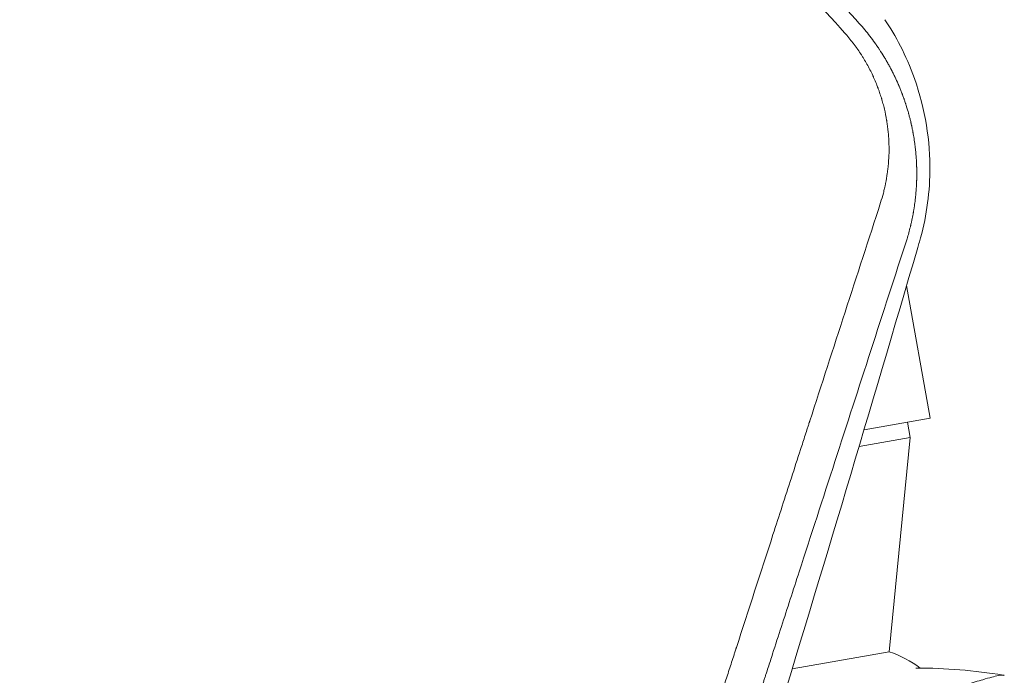
# Model space of a CAD drawing. Units: millimetres. Extents: x -8922 to 8272, y -7910 to 6028.
# Drawn here: x -1139 to -917, y 646 to 793 of the extents above; entities that cross this region are included whole.
import ezdxf

# ---------------------------------------------------------------- set-up
doc = ezdxf.new("R2010")
doc.units = ezdxf.units.MM
doc.header["$LTSCALE"] = 20
doc.layers.add('2d', color=230, linetype='Continuous')

msp = doc.modelspace()

# ---------------------------------------------------------------- linework, layer by layer
at = {"layer": '2d', "lineweight": 0}
for p, q in [((-949.77, 791.56, 659.48), (-949.77, 791.56, 659.48)), ((-948.16, 782.42, 659.48), (-948.16, 782.42, 659.48)), ((-940.6, 739.65, 659.48), (-940.6, 739.65, 659.48)), ((-939.43, 733.03, 659.48), (-934.17, 703.25, 659.48)), ((-949, 700.63, 659.48), (-934.17, 703.25, 659.48)), ((-939.24, 702.35, 659.48), (-938.63, 698.91, 659.48)), ((-962.62, 698.22, 659.48), (-962.62, 698.22, 659.48)), ((-950.12, 696.88, 659.48), (-938.63, 698.91, 659.48)), ((-943.34, 650.79, 659.48), (-938.63, 698.91, 659.48)), ((-963.84, 694.45, 659.48), (-963.84, 694.45, 659.48)), ((-969.23, 651.32, 659.48), (-969.23, 651.32, 659.48)), ((-965.16, 646.93, 659.48), (-943.34, 650.79, 659.48))]:
    msp.add_line(p, q, dxfattribs=at)
msp.add_arc((-951.34, 627.1, 659.48), 25, 53.2148, 71.3367, dxfattribs=at)
for points, knots in [([(-1281.1, 1000.93, 659.48), (-1275.05, 999.15, 659.48), (-1268.21, 997.06, 659.48), (-1253.01, 992.08, 659.48), (-1244.64, 989.21, 659.48), (-1233.27, 985.02, 659.48), (-1230.95, 984.15, 659.48), (-1228.29, 983.14, 659.48), (-1227.96, 983.01, 659.48), (-1227.62, 982.88, 659.48), (-1227.55, 982.85, 659.48), (-1227.52, 982.84, 659.48), (-1227.42, 982.8, 659.48), (-1227.22, 982.73, 659.48), (-1226.5, 982.45, 659.48), (-1224.8, 981.8, 659.48), (-1219.1, 979.58, 659.48), (-1214.06, 977.55, 659.48), (-1202.25, 972.68, 659.48), (-1194.75, 969.42, 659.48), (-1184.04, 964.57, 659.48), (-1180.56, 962.95, 659.48), (-1176.75, 961.15, 659.48), (-1176.27, 960.92, 659.48), (-1175.8, 960.7, 659.48), (-1175.72, 960.66, 659.48), (-1175.69, 960.65, 659.48), (-1175.63, 960.62, 659.48), (-1175.48, 960.55, 659.48), (-1175.1, 960.37, 659.48), (-1173.8, 959.74, 659.48), (-1170.73, 958.27, 659.48), (-1160.39, 953.21, 659.48), (-1151.13, 948.44, 659.48), (-1136.51, 940.56, 659.48), (-1129.28, 936.51, 659.48), (-1118.61, 930.28, 659.48), (-1115.09, 928.18, 659.48), (-1109.85, 925, 659.48), (-1107.24, 923.4, 659.48), (-1104.22, 921.52, 659.48), (-1102.72, 920.57, 659.48), (-1101.97, 920.1, 659.48), (-1101.59, 919.87, 659.48), (-1101.41, 919.75, 659.48), (-1101.31, 919.69, 659.48), (-1101.26, 919.66, 659.48), (-1101.24, 919.65, 659.48), (-1101.23, 919.64, 659.48), (-1101.22, 919.63, 659.48), (-1095.92, 916.29, 659.48), (-1089.91, 912.4, 659.48), (-1076.6, 903.43, 659.48), (-1069.28, 898.34, 659.48), (-1059.4, 891.14, 659.48), (-1057.39, 889.65, 659.48), (-1055.08, 887.93, 659.48), (-1054.83, 887.74, 659.48), (-1054.51, 887.5, 659.48), (-1054.44, 887.45, 659.48), (-1054.32, 887.36, 659.48), (-1054.14, 887.22, 659.48), (-1053.46, 886.72, 659.48), (-1051.88, 885.53, 659.48), (-1050.45, 884.44, 659.48), (-1045.71, 880.84, 659.48), (-1042.09, 878.02, 659.48), (-1031.68, 869.77, 659.48), (-1025.37, 864.56, 659.48), (-1016.77, 857.24, 659.48), (-1014.04, 854.89, 659.48), (-1011.14, 852.35, 659.48), (-1010.82, 852.06, 659.48), (-1010.34, 851.64, 659.48), (-1010.18, 851.51, 659.48), (-1009.87, 851.23, 659.48), (-1009.08, 850.53, 659.48), (-1008.27, 849.81, 659.48), (-1006.3, 848.06, 659.48), (-1004.95, 846.86, 659.48), (-998.02, 840.59, 659.48), (-991.87, 834.89, 659.48), (-983.51, 826.79, 659.48), (-981.81, 825.13, 659.48), (-979.85, 823.19, 659.48), (-979.63, 822.98, 659.48), (-979.31, 822.65, 659.48), (-979.2, 822.55, 659.48), (-978.99, 822.34, 659.48), (-978.46, 821.81, 659.48), (-977.09, 820.45, 659.48), (-975.86, 819.21, 659.48), (-971.78, 815.1, 659.48), (-968.69, 811.93, 659.48), (-959.91, 802.73, 659.48), (-954.69, 797.05, 659.48), (-950.07, 791.89, 659.48)], [0, 0, 0, 0, 0.0625, 0.0625, 0.125, 0.125, 0.140625, 0.140625, 0.142578, 0.142822, 0.142822, 0.143066, 0.143066, 0.143555, 0.144531, 0.148438, 0.15625, 0.1875, 0.1875, 0.25, 0.25, 0.28125, 0.28125, 0.285156, 0.285645, 0.285645, 0.285889, 0.285889, 0.286133, 0.287109, 0.289063, 0.296875, 0.3125, 0.375, 0.375, 0.4375, 0.4375, 0.46875, 0.46875, 0.484375, 0.492188, 0.496094, 0.498047, 0.499023, 0.499512, 0.499756, 0.499878, 0.499939, 0.499939, 0.5, 0.5, 0.5625, 0.5625, 0.625, 0.625, 0.640625, 0.640625, 0.642578, 0.642578, 0.643066, 0.643066, 0.643555, 0.644531, 0.648438, 0.65625, 0.65625, 0.6875, 0.6875, 0.75, 0.75, 0.78125, 0.78125, 0.785156, 0.785156, 0.787109, 0.787109, 0.789063, 0.796875, 0.796875, 0.8125, 0.8125, 0.875, 0.875, 0.890625, 0.890625, 0.892578, 0.892578, 0.893555, 0.893555, 0.894531, 0.898438, 0.90625, 0.90625, 0.9375, 0.9375, 1, 1, 1, 1]), ([(-953.37, 789.8, 659.48), (-958.87, 795.94, 659.48), (-964.46, 801.97, 659.48), (-972.96, 810.83, 659.48), (-977.24, 815.21, 659.48), (-982.29, 820.25, 659.48), (-984.83, 822.75, 659.48), (-986.1, 823.99, 659.48), (-986.65, 824.52, 659.48), (-987.01, 824.88, 659.48), (-987.19, 825.05, 659.48), (-993.24, 830.93, 659.48), (-999.21, 836.54, 659.48), (-1008.32, 844.8, 659.48), (-1012.91, 848.89, 659.48), (-1018.33, 853.59, 659.48), (-1021.06, 855.93, 659.48), (-1022.42, 857.09, 659.48), (-1023.01, 857.59, 659.48), (-1023.4, 857.92, 659.48), (-1023.6, 858.09, 659.48), (-1030.1, 863.59, 659.48), (-1036.48, 868.8, 659.48), (-1046.17, 876.42, 659.48), (-1051.03, 880.19, 659.48), (-1055.94, 883.88, 659.48), (-1059.22, 886.33, 659.48), (-1060.87, 887.55, 659.48), (-1069.11, 893.59, 659.48), (-1075.81, 898.32, 659.48), (-1085.98, 905.24, 659.48), (-1091.11, 908.67, 659.48), (-1097.14, 912.59, 659.48), (-1100.18, 914.53, 659.48), (-1101.48, 915.36, 659.48), (-1102.35, 915.91, 659.48), (-1102.78, 916.18, 659.48), (-1110.16, 920.84, 659.48), (-1117.19, 925.1, 659.48), (-1127.84, 931.32, 659.48), (-1133.19, 934.38, 659.48), (-1139.49, 937.87, 659.48), (-1142.64, 939.59, 659.48), (-1144.23, 940.45, 659.48), (-1144.91, 940.82, 659.48), (-1145.36, 941.06, 659.48), (-1145.59, 941.18, 659.48), (-1153, 945.17, 659.48), (-1160.26, 948.91, 659.48), (-1171.26, 954.34, 659.48), (-1176.78, 957.01, 659.48), (-1183.27, 960.05, 659.48), (-1186.52, 961.54, 659.48), (-1187.92, 962.18, 659.48), (-1188.85, 962.6, 659.48), (-1189.32, 962.81, 659.48), (-1197.23, 966.38, 659.48), (-1204.73, 969.61, 659.48), (-1216.04, 974.26, 659.48), (-1221.72, 976.53, 659.48), (-1228.37, 979.1, 659.48), (-1231.7, 980.36, 659.48), (-1233.13, 980.9, 659.48), (-1234.08, 981.25, 659.48), (-1234.56, 981.43, 659.48), (-1250.25, 987.25, 659.48), (-1265.78, 992.41, 659.48), (-1281.57, 997.05, 659.48)], [0, 0, 0, 0, 0.0625, 0.0625, 0.09375, 0.109375, 0.117188, 0.121094, 0.123047, 0.123047, 0.125, 0.125, 0.1875, 0.1875, 0.21875, 0.234375, 0.242188, 0.246094, 0.248047, 0.248047, 0.25, 0.25, 0.3125, 0.3125, 0.34375, 0.359375, 0.359375, 0.375, 0.375, 0.4375, 0.4375, 0.46875, 0.484375, 0.492188, 0.496094, 0.496094, 0.5, 0.5, 0.5625, 0.5625, 0.59375, 0.609375, 0.617188, 0.621094, 0.623047, 0.623047, 0.625, 0.625, 0.6875, 0.6875, 0.71875, 0.734375, 0.742188, 0.746094, 0.746094, 0.75, 0.75, 0.8125, 0.8125, 0.84375, 0.859375, 0.867188, 0.871094, 0.871094, 0.875, 0.875, 1, 1, 1, 1]), ([(-944.31, 792.75, 659.48), (-941.94, 789.19, 659.48), (-939.56, 784.8, 659.48), (-935.2, 772.58, 659.48), (-934.12, 765.48, 659.48), (-934.28, 753.21, 659.48), (-935.09, 747.92, 659.48), (-936.57, 742.84, 659.48)], [4.655963, 4.655963, 4.655963, 4.655963, 22.070977, 22.070977, 45.372211, 45.372211, 63.852905, 63.852905, 63.852905, 63.852905]), ([(-945.29, 751.66, 659.48), (-945.06, 752.38, 659.48), (-944.74, 753.45, 659.48), (-944.43, 754.72, 659.48), (-944.29, 755.35, 659.48), (-944.23, 755.62, 659.48), (-944.19, 755.81, 659.48), (-944.17, 755.9, 659.48), (-944.01, 756.73, 659.48), (-943.81, 757.85, 659.48), (-943.65, 759.17, 659.48), (-943.58, 759.84, 659.48), (-943.55, 760.17, 659.48), (-943.53, 760.31, 659.48), (-943.53, 760.41, 659.48), (-943.52, 760.45, 659.48), (-943.45, 761.29, 659.48), (-943.39, 762.47, 659.48), (-943.38, 763.84, 659.48), (-943.4, 764.53, 659.48), (-943.4, 764.88, 659.48), (-943.41, 765.03, 659.48), (-943.41, 765.12, 659.48), (-943.41, 765.17, 659.48), (-943.43, 765.63, 659.48), (-943.47, 766.24, 659.48), (-943.52, 766.96, 659.48), (-943.55, 767.31, 659.48), (-943.57, 767.47, 659.48), (-943.58, 767.57, 659.48), (-943.58, 767.62, 659.48), (-943.63, 768.09, 659.48), (-943.71, 768.71, 659.48), (-943.81, 769.44, 659.48), (-943.87, 769.8, 659.48), (-943.89, 769.95, 659.48), (-943.91, 770.06, 659.48), (-943.92, 770.11, 659.48), (-944.07, 771.01, 659.48), (-944.32, 772.27, 659.48), (-944.69, 773.73, 659.48), (-944.89, 774.45, 659.48), (-945, 774.82, 659.48), (-945.05, 774.97, 659.48), (-945.08, 775.07, 659.48), (-945.09, 775.12, 659.48), (-945.24, 775.6, 659.48), (-945.45, 776.23, 659.48), (-945.71, 776.97, 659.48), (-945.84, 777.34, 659.48), (-945.9, 777.5, 659.48), (-945.94, 777.6, 659.48), (-945.96, 777.65, 659.48), (-946.15, 778.14, 659.48), (-946.41, 778.78, 659.48), (-946.73, 779.51, 659.48), (-946.89, 779.88, 659.48), (-946.96, 780.03, 659.48), (-947.01, 780.14, 659.48), (-947.03, 780.19, 659.48), (-947.45, 781.09, 659.48), (-947.88, 781.93, 659.48), (-948.57, 783.16, 659.48), (-948.92, 783.76, 659.48), (-949.35, 784.46, 659.48), (-949.57, 784.81, 659.48), (-949.67, 784.96, 659.48), (-949.73, 785.06, 659.48), (-949.76, 785.1, 659.48), (-950.06, 785.56, 659.48), (-950.47, 786.15, 659.48), (-950.97, 786.84, 659.48), (-951.19, 787.14, 659.48), (-951.33, 787.33, 659.48), (-951.41, 787.43, 659.48), (-952.09, 788.31, 659.48), (-952.72, 789.07, 659.48), (-953.37, 789.8, 659.48)], [0, 0, 0, 0, 0.0625, 0.09375, 0.109375, 0.117188, 0.117188, 0.125, 0.125, 0.1875, 0.21875, 0.234375, 0.242188, 0.246094, 0.246094, 0.25, 0.25, 0.3125, 0.34375, 0.359375, 0.367188, 0.371094, 0.371094, 0.375, 0.375, 0.40625, 0.421875, 0.429688, 0.433594, 0.433594, 0.4375, 0.4375, 0.46875, 0.484375, 0.492188, 0.496094, 0.496094, 0.5, 0.5, 0.5625, 0.59375, 0.609375, 0.617188, 0.621094, 0.621094, 0.625, 0.625, 0.65625, 0.671875, 0.679688, 0.683594, 0.683594, 0.6875, 0.6875, 0.71875, 0.734375, 0.742188, 0.746094, 0.746094, 0.75, 0.75, 0.8125, 0.8125, 0.84375, 0.859375, 0.867188, 0.871094, 0.871094, 0.875, 0.875, 0.90625, 0.921875, 0.929688, 0.929688, 0.9375, 0.9375, 1, 1, 1, 1]), ([(-950.07, 791.89, 659.48), (-949.24, 790.97, 659.48), (-948.44, 790.02, 659.48), (-947.31, 788.55, 659.48), (-946.94, 788.05, 659.48), (-946.4, 787.3, 659.48), (-946.14, 786.92, 659.48), (-945.83, 786.48, 659.48), (-945.68, 786.26, 659.48), (-945.62, 786.16, 659.48), (-945.58, 786.1, 659.48), (-945.56, 786.07, 659.48), (-945.18, 785.5, 659.48), (-944.85, 784.98, 659.48), (-944.39, 784.23, 659.48), (-944.25, 783.98, 659.48), (-943.96, 783.5, 659.48), (-943.81, 783.24, 659.48), (-943.52, 782.73, 659.48), (-943.31, 782.34, 659.48), (-943.09, 781.94, 659.48), (-943.01, 781.78, 659.48), (-942.99, 781.74, 659.48), (-942.95, 781.67, 659.48), (-942.89, 781.56, 659.48), (-942.69, 781.17, 659.48), (-942.52, 780.84, 659.48), (-942.33, 780.45, 659.48), (-942.24, 780.26, 659.48), (-942.14, 780.05, 659.48), (-942.09, 779.96, 659.48), (-942.06, 779.9, 659.48), (-942.05, 779.87, 659.48), (-941.82, 779.39, 659.48), (-941.58, 778.87, 659.48), (-941.29, 778.2, 659.48), (-941.26, 778.13, 659.48), (-941.22, 778.03, 659.48), (-941.21, 778.01, 659.48), (-941.2, 777.98, 659.48), (-941.18, 777.93, 659.48), (-941.1, 777.74, 659.48), (-940.91, 777.3, 659.48), (-940.75, 776.9, 659.48), (-940.6, 776.51, 659.48), (-940.55, 776.38, 659.48), (-940.47, 776.18, 659.48), (-940.44, 776.11, 659.48), (-940.39, 775.98, 659.48), (-940.27, 775.64, 659.48), (-940.15, 775.31, 659.48), (-940.03, 774.98, 659.48), (-940, 774.91, 659.48), (-939.98, 774.83, 659.48), (-939.97, 774.82, 659.48), (-939.97, 774.81, 659.48), (-939.96, 774.79, 659.48), (-939.95, 774.76, 659.48), (-939.9, 774.62, 659.48), (-939.81, 774.36, 659.48), (-939.72, 774.08, 659.48), (-939.65, 773.86, 659.48), (-939.62, 773.78, 659.48), (-939.57, 773.62, 659.48), (-939.54, 773.54, 659.48), (-939.3, 772.78, 659.48), (-939.14, 772.23, 659.48), (-939.01, 771.75, 659.48), (-938.99, 771.7, 659.48), (-938.98, 771.64, 659.48), (-938.98, 771.63, 659.48), (-938.97, 771.62, 659.48), (-938.97, 771.6, 659.48), (-938.95, 771.55, 659.48), (-938.91, 771.37, 659.48), (-938.79, 770.95, 659.48), (-938.66, 770.42, 659.48), (-938.56, 770.01, 659.48), (-938.51, 769.81, 659.48), (-938.49, 769.75, 659.48), (-938.46, 769.62, 659.48), (-938.42, 769.42, 659.48), (-938.36, 769.16, 659.48), (-938.31, 768.92, 659.48), (-938.28, 768.8, 659.48), (-938.27, 768.75, 659.48), (-938.27, 768.73, 659.48), (-938.26, 768.72, 659.48), (-938.26, 768.7, 659.48), (-938.19, 768.35, 659.48), (-938.12, 768.04, 659.48), (-938.05, 767.65, 659.48), (-938.03, 767.53, 659.48), (-937.99, 767.36, 659.48), (-937.98, 767.28, 659.48), (-937.96, 767.19, 659.48), (-937.96, 767.15, 659.48), (-937.95, 767.13, 659.48), (-937.95, 767.12, 659.48), (-937.87, 766.68, 659.48), (-937.79, 766.19, 659.48), (-937.67, 765.36, 659.48), (-937.62, 765.07, 659.48), (-937.57, 764.69, 659.48), (-937.56, 764.61, 659.48), (-937.55, 764.47, 659.48), (-937.52, 764.27, 659.48), (-937.47, 763.8, 659.48), (-937.42, 763.41, 659.48), (-937.39, 763.03, 659.48), (-937.37, 762.9, 659.48), (-937.35, 762.65, 659.48), (-937.34, 762.52, 659.48), (-937.31, 762.13, 659.48), (-937.29, 761.87, 659.48), (-937.25, 761.36, 659.48), (-937.24, 761.1, 659.48), (-937.22, 760.72, 659.48), (-937.21, 760.53, 659.48), (-937.2, 760.3, 659.48), (-937.19, 760.19, 659.48), (-937.19, 760.14, 659.48), (-937.19, 760.11, 659.48), (-937.19, 760.09, 659.48), (-937.19, 760.09, 659.48), (-937.19, 760.08, 659.48), (-937.19, 760.08, 659.48), (-937.19, 760.04, 659.48), (-937.19, 759.95, 659.48), (-937.18, 759.76, 659.48), (-937.18, 759.69, 659.48), (-937.17, 759.56, 659.48), (-937.17, 759.49, 659.48), (-937.17, 759.41, 659.48), (-937.17, 759.36, 659.48), (-937.17, 759.34, 659.48), (-937.17, 759.33, 659.48), (-937.17, 759.32, 659.48), (-937.17, 759.32, 659.48), (-937.16, 759.08, 659.48), (-937.16, 758.71, 659.48), (-937.16, 758.26, 659.48), (-937.16, 758.04, 659.48), (-937.16, 757.92, 659.48), (-937.16, 757.86, 659.48), (-937.16, 757.84, 659.48), (-937.16, 757.82, 659.48), (-937.16, 757.81, 659.48), (-937.16, 757.58, 659.48), (-937.16, 757.34, 659.48), (-937.17, 756.97, 659.48), (-937.18, 756.77, 659.48), (-937.18, 756.55, 659.48), (-937.19, 756.43, 659.48), (-937.19, 756.38, 659.48), (-937.19, 756.35, 659.48), (-937.19, 756.33, 659.48), (-937.2, 756.06, 659.48), (-937.22, 755.69, 659.48), (-937.24, 755.26, 659.48), (-937.26, 755.05, 659.48), (-937.26, 754.94, 659.48), (-937.27, 754.89, 659.48), (-937.27, 754.86, 659.48), (-937.27, 754.85, 659.48), (-937.27, 754.84, 659.48), (-937.27, 754.84, 659.48), (-937.27, 754.84, 659.48), (-937.3, 754.39, 659.48), (-937.33, 754.05, 659.48), (-937.36, 753.68, 659.48), (-937.37, 753.59, 659.48), (-937.38, 753.48, 659.48), (-937.38, 753.44, 659.48), (-937.39, 753.4, 659.48), (-937.39, 753.39, 659.48), (-937.39, 753.38, 659.48), (-937.39, 753.38, 659.48), (-937.39, 753.38, 659.48), (-937.39, 753.38, 659.48), (-937.39, 753.38, 659.48), (-937.41, 753.14, 659.48), (-937.45, 752.78, 659.48), (-937.5, 752.36, 659.48), (-937.52, 752.14, 659.48), (-937.54, 752.03, 659.48), (-937.54, 751.99, 659.48), (-937.55, 751.96, 659.48), (-937.55, 751.94, 659.48), (-937.61, 751.48, 659.48), (-937.67, 751.02, 659.48), (-937.78, 750.3, 659.48), (-937.84, 749.94, 659.48), (-937.91, 749.51, 659.48), (-937.95, 749.29, 659.48), (-937.97, 749.18, 659.48), (-937.98, 749.12, 659.48), (-937.99, 749.1, 659.48), (-937.99, 749.08, 659.48), (-937.99, 749.07, 659.48), (-938.07, 748.66, 659.48), (-938.15, 748.23, 659.48), (-938.3, 747.53, 659.48), (-938.35, 747.28, 659.48), (-938.44, 746.91, 659.48), (-938.48, 746.72, 659.48), (-938.54, 746.49, 659.48), (-938.57, 746.37, 659.48), (-938.58, 746.32, 659.48), (-938.59, 746.29, 659.48), (-938.59, 746.27, 659.48), (-938.59, 746.27, 659.48), (-938.82, 745.33, 659.48), (-939.07, 744.42, 659.48), (-939.35, 743.51, 659.48)], [0, 0, 0, 0, 0.0625, 0.0625, 0.09375, 0.09375, 0.109375, 0.117187, 0.121094, 0.123047, 0.123047, 0.125, 0.125, 0.15625, 0.15625, 0.171875, 0.171875, 0.1875, 0.1875, 0.203125, 0.210937, 0.210937, 0.212891, 0.212891, 0.214844, 0.21875, 0.234375, 0.234375, 0.242187, 0.246094, 0.248047, 0.248047, 0.25, 0.25, 0.28125, 0.28125, 0.285156, 0.285156, 0.286133, 0.286133, 0.287109, 0.289062, 0.296875, 0.3125, 0.3125, 0.320312, 0.320312, 0.324219, 0.324219, 0.328125, 0.34375, 0.34375, 0.347656, 0.348145, 0.348145, 0.348633, 0.348633, 0.349609, 0.351562, 0.359375, 0.367187, 0.367187, 0.371094, 0.371094, 0.375, 0.375, 0.40625, 0.40625, 0.410156, 0.410645, 0.410645, 0.411133, 0.411133, 0.412109, 0.414062, 0.421875, 0.4375, 0.445312, 0.445312, 0.449219, 0.449219, 0.453125, 0.460937, 0.464844, 0.466797, 0.467773, 0.467773, 0.468262, 0.468262, 0.46875, 0.484375, 0.484375, 0.492187, 0.492187, 0.496094, 0.498047, 0.499023, 0.499023, 0.5, 0.5, 0.53125, 0.53125, 0.546875, 0.546875, 0.550781, 0.550781, 0.554687, 0.5625, 0.578125, 0.578125, 0.585937, 0.585937, 0.59375, 0.59375, 0.609375, 0.609375, 0.625, 0.625, 0.632812, 0.636719, 0.638672, 0.639648, 0.640137, 0.640381, 0.640503, 0.640503, 0.640625, 0.640625, 0.648437, 0.648437, 0.652344, 0.652344, 0.654297, 0.655273, 0.655762, 0.656006, 0.656128, 0.656128, 0.65625, 0.65625, 0.671875, 0.679687, 0.683594, 0.685547, 0.686523, 0.687012, 0.687012, 0.6875, 0.6875, 0.703125, 0.703125, 0.710937, 0.714844, 0.716797, 0.717773, 0.717773, 0.71875, 0.71875, 0.734375, 0.742187, 0.746094, 0.748047, 0.749023, 0.749512, 0.749756, 0.749878, 0.749878, 0.75, 0.75, 0.765625, 0.765625, 0.773437, 0.773437, 0.777344, 0.779297, 0.780273, 0.780762, 0.781006, 0.781128, 0.781128, 0.78125, 0.78125, 0.796875, 0.804687, 0.808594, 0.810547, 0.811523, 0.811523, 0.8125, 0.8125, 0.84375, 0.84375, 0.859375, 0.867187, 0.871094, 0.873047, 0.874023, 0.874512, 0.874512, 0.875, 0.875, 0.90625, 0.90625, 0.921875, 0.921875, 0.929687, 0.933594, 0.935547, 0.936523, 0.937012, 0.937012, 0.9375, 0.9375, 1, 1, 1, 1]), ([(-998.84, 586.47, 659.48), (-998.22, 588.38, 659.48), (-997.23, 591.43, 659.48), (-996.05, 595.05, 659.48), (-995.41, 597.06, 659.48), (-995.08, 598.06, 659.48), (-994.92, 598.56, 659.48), (-994.84, 598.82, 659.48), (-994.8, 598.94, 659.48), (-994.78, 598.99, 659.48), (-994.77, 599.03, 659.48), (-994.76, 599.05, 659.48), (-991.94, 607.75, 659.48), (-989.11, 616.49, 659.48), (-984.84, 629.66, 659.48), (-983.41, 634.07, 659.48), (-981.27, 640.69, 659.48), (-980.19, 644.01, 659.48), (-978.93, 647.89, 659.48), (-978.31, 649.83, 659.48), (-977.99, 650.8, 659.48), (-977.83, 651.28, 659.48), (-977.76, 651.52, 659.48), (-977.72, 651.65, 659.48), (-977.7, 651.7, 659.48), (-977.69, 651.73, 659.48), (-977.68, 651.75, 659.48), (-974.95, 660.17, 659.48), (-972.21, 668.62, 659.48), (-968.09, 681.35, 659.48), (-966.71, 685.6, 659.48), (-964.64, 691.99, 659.48), (-963.6, 695.19, 659.48), (-962.39, 698.92, 659.48), (-961.79, 700.79, 659.48), (-961.48, 701.73, 659.48), (-961.33, 702.19, 659.48), (-961.26, 702.43, 659.48), (-961.22, 702.54, 659.48), (-961.2, 702.6, 659.48), (-961.19, 702.63, 659.48), (-961.18, 702.65, 659.48), (-955.92, 718.9, 659.48), (-950.61, 735.25, 659.48), (-945.29, 751.66, 659.48)], [0.1926638, 0.1926638, 0.1926638, 0.1926638, 0.21875, 0.234375, 0.2421875, 0.2460938, 0.2480469, 0.2490234, 0.2495117, 0.2497559, 0.2497559, 0.25, 0.25, 0.375, 0.375, 0.4375, 0.4375, 0.46875, 0.484375, 0.4921875, 0.4960938, 0.4980469, 0.4990234, 0.4995117, 0.4997559, 0.4997559, 0.5, 0.5, 0.625, 0.625, 0.6875, 0.6875, 0.71875, 0.734375, 0.7421875, 0.7460938, 0.7480469, 0.7490234, 0.7495117, 0.7497559, 0.7497559, 0.75, 0.75, 1, 1, 1, 1]), ([(-939.35, 743.51, 659.48), (-944.77, 726.8, 659.48), (-950.18, 710.11, 659.48), (-958.23, 685.25, 659.48), (-960.91, 676.99, 659.48), (-964.91, 664.65, 659.48), (-966.24, 660.54, 659.48), (-968.23, 654.4, 659.48), (-969.23, 651.33, 659.48), (-970.38, 647.76, 659.48), (-970.96, 645.97, 659.48), (-971.25, 645.08, 659.48), (-971.37, 644.7, 659.48), (-971.46, 644.44, 659.48), (-971.5, 644.32, 659.48), (-974.21, 635.94, 659.48), (-976.96, 627.45, 659.48), (-981.2, 614.36, 659.48), (-982.64, 609.93, 659.48), (-984.82, 603.2, 659.48), (-985.92, 599.81, 659.48), (-987.21, 595.82, 659.48), (-987.86, 593.81, 659.48), (-988.18, 592.81, 659.48), (-988.35, 592.3, 659.48), (-988.43, 592.05, 659.48), (-988.47, 591.93, 659.48), (-988.49, 591.86, 659.48), (-988.5, 591.84, 659.48), (-988.51, 591.82, 659.48), (-988.51, 591.81, 659.48), (-989.34, 589.25, 659.48), (-990.19, 586.63, 659.48), (-991.06, 583.94, 659.48)], [0, 0, 0, 0, 0.25, 0.25, 0.375, 0.375, 0.4375, 0.4375, 0.46875, 0.484375, 0.4921875, 0.4960938, 0.4980469, 0.4980469, 0.5, 0.5, 0.625, 0.625, 0.6875, 0.6875, 0.71875, 0.734375, 0.7421875, 0.7460938, 0.7480469, 0.7490234, 0.7495117, 0.7497559, 0.7498779, 0.7498779, 0.75, 0.75, 0.7910042, 0.7910042, 0.7910042, 0.7910042]), ([(-985.16, 582.03, 659.48), (-979.89, 598.95, 659.48), (-974.65, 615.88, 659.48), (-958.4, 668.99, 659.48), (-947.47, 705.45, 659.48), (-936.84, 741.93, 659.48), (-936.71, 742.35, 659.48), (-936.57, 742.84, 659.48)], [100.036033, 100.036033, 100.036033, 100.036033, 120.483764, 120.483764, 164.277543, 164.277543, 164.679228, 164.679228, 164.679228, 164.679228]), ([(-937.36, 647.12, 659.48), (-937.32, 647.12, 659.48), (-937.28, 647.12, 659.48), (-933.98, 647.14, 659.48), (-930.73, 647.01, 659.48), (-924.23, 646.48, 659.48), (-920.99, 646.08, 659.48), (-917.76, 645.55, 659.48)], [23.827595, 23.827595, 23.827595, 23.827595, 23.941336, 23.941336, 33.80027, 33.80027, 43.761726, 43.761726, 43.761726, 43.761726]), ([(-917.49, 645.48, 659.48), (-917.56, 645.5, 659.48), (-917.63, 645.52, 659.48), (-917.85, 645.57, 659.48), (-918.01, 645.58, 659.48), (-918.3, 645.55, 659.48), (-918.5, 645.52, 659.48), (-919.64, 645.28, 659.48), (-920.8, 644.97, 659.48), (-923.37, 644.23, 659.48), (-924.59, 643.86, 659.48), (-927.48, 643, 659.48), (-929.17, 642.49, 659.48), (-934.19, 641.06, 659.48), (-937.81, 640.11, 659.48), (-942.17, 639.27, 659.48), (-942.61, 639.19, 659.48), (-943.31, 639.07, 659.48), (-943.55, 639.03, 659.48), (-944.51, 638.86, 659.48), (-945.62, 638.68, 659.48), (-949.2, 638.09, 659.48), (-951.64, 637.68, 659.48), (-956.14, 636.95, 659.48), (-958.11, 636.64, 659.48), (-960.34, 636.28, 659.48), (-960.59, 636.23, 659.48), (-961.29, 636.12, 659.48), (-961.83, 636.03, 659.48), (-964.5, 635.61, 659.48), (-966.67, 635.34, 659.48), (-968.76, 635.14, 659.48)], [12.140666, 12.140666, 12.140666, 12.140666, 13.917188, 13.917188, 17.473465, 17.473465, 19.80632, 19.80632, 24.465503, 24.465503, 27.7084, 27.7084, 31.300184, 31.300184, 37.441518, 37.441518, 38.136413, 38.136413, 38.513222, 38.513222, 39.615547, 39.615547, 42.165976, 42.165976, 44.310847, 44.310847, 44.595483, 44.595483, 45.070284, 45.070284, 47.406755, 47.406755, 47.406755, 47.406755])]:
    msp.add_open_spline(points, degree=3, knots=knots, dxfattribs=at)

doc.saveas('drawing.dxf')
